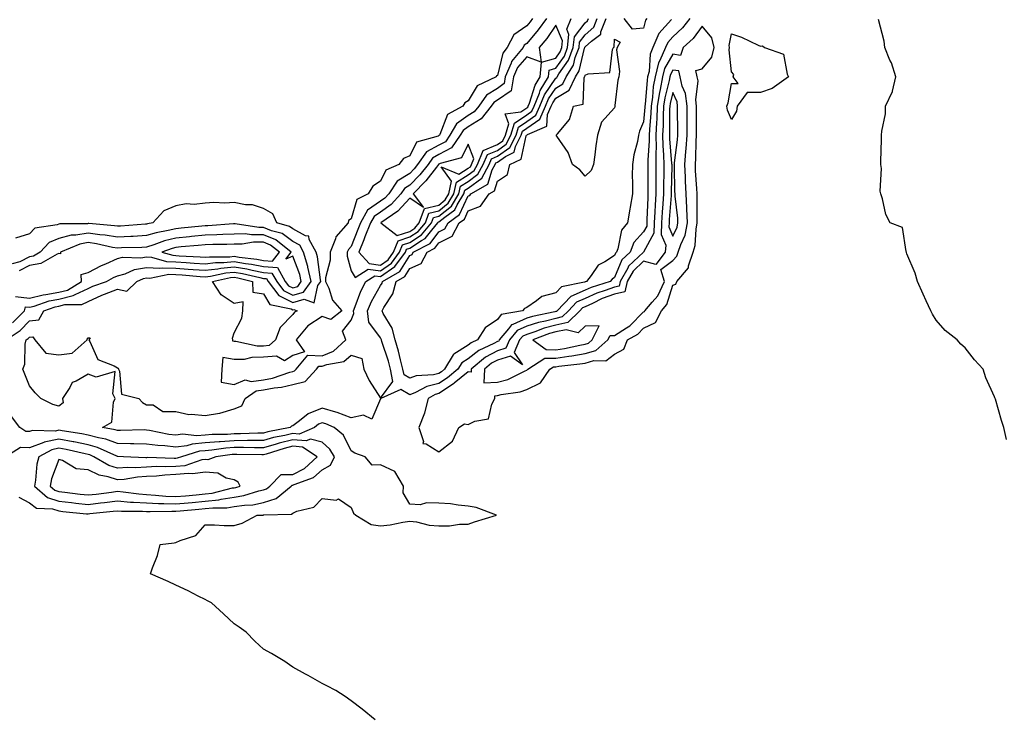
# Model space of a CAD drawing. Units: inches. Extents: x 899843 to 902483, y 7271498 to 7274138.
# Drawn here: x 900905 to 901241, y 7273583 to 7273821 of the extents above; entities that cross this region are included whole.
import ezdxf

# ---------------------------------------------------------------- set-up
doc = ezdxf.new("R2010")
doc.units = ezdxf.units.IN
doc.header["$MEASUREMENT"] = 0
doc.layers.add('Contour_89987271', color=7, linetype='Continuous', true_color=0x3183d5)

msp = doc.modelspace()

# ---------------------------------------------------------------- linework, layer by layer
at = {"layer": 'Contour_89987271'}
for points in [[(901133.83, 7273821.92, 3317), (901131.33, 7273818.64, 3317), (901128.05, 7273815.62, 3317), (901126.29, 7273813.69, 3317), (901125.55, 7273811.92, 3317), (901123.59, 7273807.47, 3317), (901123.19, 7273806.77, 3317), (901121.95, 7273801.92, 3317), (901121.36, 7273798.62, 3317), (901121.06, 7273794.94, 3317), (901120.61, 7273791.92, 3317), (901120.51, 7273789.47, 3317), (901120.04, 7273783.91, 3317), (901119.95, 7273781.92, 3317), (901119.97, 7273780, 3317), (901119.49, 7273773.36, 3317), (901119.5, 7273771.92, 3317), (901119.5, 7273770.47, 3317), (901119.54, 7273763.4, 3317), (901119.53, 7273761.92, 3317), (901119.45, 7273760.52, 3317), (901119.2, 7273753.06, 3317), (901119.13, 7273751.92, 3317), (901119.09, 7273750.88, 3317), (901118.05, 7273748.94, 3317), (901114.73, 7273745.24, 3317), (901113.39, 7273741.92, 3317), (901110.63, 7273739.34, 3317), (901108.05, 7273733.26, 3317), (901107.24, 7273732.73, 3317), (901106.6, 7273731.92, 3317), (901100.12, 7273729.85, 3317), (901098.05, 7273728.93, 3317), (901093.18, 7273726.79, 3317), (901088.53, 7273721.92, 3317), (901088.29, 7273721.69, 3317), (901088.05, 7273721.63, 3317), (901087.65, 7273721.52, 3317), (901080.02, 7273719.96, 3317), (901078.05, 7273719.33, 3317), (901073.33, 7273717.2, 3317), (901072.85, 7273717.13, 3317), (901071.82, 7273715.69, 3317), (901068.66, 7273711.92, 3317), (901068.47, 7273711.5, 3317), (901068.05, 7273711.36, 3317), (901066.84, 7273710.71, 3317), (901061.64, 7273708.34, 3317), (901058.05, 7273705.48, 3317), (901055.87, 7273704.1, 3317), (901054.55, 7273701.92, 3317), (901050.97, 7273698.99, 3317), (901048.05, 7273697, 3317), (901043.95, 7273696.01, 3317), (901040.04, 7273693.91, 3317), (901038.05, 7273693.13, 3317), (901034.99, 7273694.99, 3317), (901028.15, 7273691.92, 3317), (901028.09, 7273691.88, 3317), (901028.05, 7273691.76, 3317), (901025.12, 7273684.85, 3317), (901022.29, 7273686.16, 3317), (901018.05, 7273685.29, 3317), (901013.2, 7273687.08, 3317), (901012.8, 7273687.16, 3317), (901008.05, 7273688.6, 3317), (901003.35, 7273686.62, 3317), (901000.34, 7273684.21, 3317), (900998.05, 7273682.54, 3317), (900997.57, 7273682.41, 3317), (900997.2, 7273681.92, 3317), (900989.53, 7273680.44, 3317), (900988.05, 7273680.03, 3317), (900986.14, 7273680.01, 3317), (900980.2, 7273679.77, 3317), (900978.05, 7273679.75, 3317), (900975.71, 7273679.59, 3317), (900970.45, 7273679.52, 3317), (900968.05, 7273679.32, 3317), (900965.21, 7273679.08, 3317), (900960.35, 7273679.62, 3317), (900958.05, 7273679.31, 3317), (900955.71, 7273679.59, 3317), (900949.01, 7273680.95, 3317), (900948.05, 7273681.09, 3317), (900947.23, 7273681.1, 3317), (900939.09, 7273680.88, 3317), (900938.05, 7273680.89, 3317), (900937.3, 7273681.17, 3317), (900932.99, 7273681.92, 3317), (900936.2, 7273683.77, 3317), (900936.78, 7273690.65, 3317), (900937.33, 7273691.92, 3317), (900936.47, 7273693.49, 3317), (900937.27, 7273701.14, 3317), (900930.82, 7273699.15, 3317), (900928.05, 7273700.17, 3317), (900923.97, 7273697.85, 3317), (900922.57, 7273697.4, 3317), (900921.81, 7273695.68, 3317), (900919.32, 7273691.92, 3317), (900919.52, 7273690.45, 3317), (900918.05, 7273689.28, 3317), (900915.93, 7273689.8, 3317), (900911.92, 7273691.92, 3317), (900909.9, 7273693.77, 3317), (900908.05, 7273696.24, 3317), (900906.37, 7273700.24, 3317), (900905.77, 7273701.92, 3317), (900906.35, 7273703.62, 3317), (900906.54, 7273710.41, 3317), (900906.85, 7273711.92, 3317), (900907.57, 7273712.4, 3317), (900908.05, 7273712.9, 3317), (900909.11, 7273712.98, 3317), (900909.83, 7273711.92, 3317), (900913.54, 7273707.41, 3317), (900918.05, 7273706.81, 3317), (900922.56, 7273707.41, 3317), (900927.77, 7273711.92, 3317), (900927.74, 7273712.23, 3317), (900928.05, 7273712.64, 3317), (900928.76, 7273712.63, 3317), (900928.24, 7273711.92, 3317), (900928.59, 7273711.38, 3317), (900931.32, 7273705.18, 3317), (900936.96, 7273703.01, 3317), (900938.05, 7273702.35, 3317), (900938.38, 7273702.25, 3317), (900938.41, 7273701.92, 3317), (900938.76, 7273701.21, 3317), (900939.51, 7273693.38, 3317), (900945.42, 7273691.92, 3317), (900946.64, 7273690.51, 3317), (900948.05, 7273689.74, 3317), (900950.3, 7273689.67, 3317), (900953.55, 7273687.43, 3317), (900958.05, 7273687.4, 3317), (900962.49, 7273686.36, 3317), (900963.43, 7273686.55, 3317), (900968.05, 7273686.02, 3317), (900973.03, 7273686.89, 3317), (900973.08, 7273686.89, 3317), (900978.05, 7273688.34, 3317), (900980.58, 7273689.39, 3317), (900981.82, 7273691.92, 3317), (900985.48, 7273694.49, 3317), (900988.05, 7273694.86, 3317), (900991.68, 7273695.54, 3317), (900994.21, 7273695.76, 3317), (900998.05, 7273696.71, 3317), (901002.29, 7273697.68, 3317), (901006.16, 7273701.92, 3317), (901007.01, 7273702.96, 3317), (901008.05, 7273702.91, 3317), (901009.67, 7273703.54, 3317), (901015.49, 7273704.48, 3317), (901018.05, 7273706.68, 3317), (901021.64, 7273705.51, 3317), (901022.33, 7273701.92, 3317), (901024.13, 7273698, 3317), (901028.05, 7273691.95, 3317), (901032.32, 7273697.64, 3317), (901031.44, 7273701.92, 3317), (901030.74, 7273704.61, 3317), (901028.54, 7273711.43, 3317), (901028.4, 7273711.92, 3317), (901028.33, 7273712.2, 3317), (901028.05, 7273712.65, 3317), (901024.07, 7273717.94, 3317), (901023.6, 7273721.92, 3317), (901024.92, 7273725.05, 3317), (901028.05, 7273730.58, 3317), (901028.58, 7273731.39, 3317), (901028.73, 7273731.92, 3317), (901034.62, 7273735.35, 3317), (901038.05, 7273740.78, 3317), (901038.85, 7273741.12, 3317), (901039.28, 7273741.92, 3317), (901045.01, 7273744.96, 3317), (901048.05, 7273748.85, 3317), (901050.1, 7273749.87, 3317), (901051.16, 7273751.92, 3317), (901055.13, 7273754.84, 3317), (901058.05, 7273761.16, 3317), (901058.6, 7273761.36, 3317), (901058.98, 7273761.92, 3317), (901064.71, 7273765.26, 3317), (901066.24, 7273770.11, 3317), (901067.23, 7273771.92, 3317), (901067.47, 7273772.5, 3317), (901068.05, 7273772.74, 3317), (901070.81, 7273774.68, 3317), (901073.82, 7273776.15, 3317), (901074.25, 7273778.12, 3317), (901076.2, 7273781.92, 3317), (901076.61, 7273783.36, 3317), (901078.05, 7273784.32, 3317), (901082.52, 7273787.45, 3317), (901084.51, 7273791.92, 3317), (901085.55, 7273794.41, 3317), (901088.05, 7273798.07, 3317), (901090.46, 7273799.52, 3317), (901091.59, 7273801.92, 3317), (901094.05, 7273805.92, 3317), (901094.67, 7273808.54, 3317), (901095.96, 7273811.92, 3317), (901096.16, 7273813.8, 3317), (901098.05, 7273816.31, 3317), (901101.03, 7273818.93, 3317), (901102.18, 7273821.92, 3317)], [(901080.06, 7273821.92, 3318), (901079.22, 7273820.75, 3318), (901078.05, 7273819.36, 3318), (901073.62, 7273816.34, 3318), (901071.42, 7273811.92, 3318), (901069.9, 7273810.07, 3318), (901068.05, 7273802.39, 3318), (901067.76, 7273802.21, 3318), (901067.67, 7273801.92, 3318), (901061.13, 7273798.84, 3318), (901058.05, 7273793.71, 3318), (901056.9, 7273793.07, 3318), (901056.19, 7273791.92, 3318), (901050.93, 7273789.04, 3318), (901048.36, 7273782.23, 3318), (901048.18, 7273781.92, 3318), (901048.13, 7273781.84, 3318), (901048.05, 7273781.8, 3318), (901047.8, 7273781.67, 3318), (901040.35, 7273779.62, 3318), (901038.05, 7273774.93, 3318), (901035.97, 7273774, 3318), (901034.38, 7273771.92, 3318), (901029.92, 7273770.05, 3318), (901028.05, 7273766.22, 3318), (901025.42, 7273764.55, 3318), (901023.89, 7273761.92, 3318), (901019.96, 7273760.01, 3318), (901018.05, 7273753.32, 3318), (901017.16, 7273752.81, 3318), (901017.04, 7273751.92, 3318), (901012.73, 7273747.24, 3318), (901012.62, 7273746.48, 3318), (901010.81, 7273741.92, 3318), (901010.83, 7273739.15, 3318), (901009.28, 7273733.15, 3318), (901009.29, 7273731.92, 3318), (901010.41, 7273729.57, 3318), (901011.67, 7273725.53, 3318), (901014.87, 7273721.92, 3318), (901011.06, 7273718.91, 3318), (901008.05, 7273719.97, 3318), (901003.2, 7273716.77, 3318), (900999.21, 7273711.92, 3318), (901002.09, 7273707.89, 3318), (900998.05, 7273706.55, 3318), (900995.24, 7273704.73, 3318), (900992.5, 7273706.37, 3318), (900988.05, 7273705.97, 3318), (900984.05, 7273705.92, 3318), (900981.38, 7273705.25, 3318), (900978.05, 7273705.18, 3318), (900974.1, 7273705.88, 3318), (900973.78, 7273701.92, 3318), (900973.58, 7273697.45, 3318), (900978.05, 7273696.69, 3318), (900981.74, 7273698.23, 3318), (900983.8, 7273697.67, 3318), (900988.05, 7273698.28, 3318), (900991.11, 7273698.86, 3318), (900997.05, 7273700.92, 3318), (900998.05, 7273701.17, 3318), (900998.66, 7273701.3, 3318), (900999.22, 7273701.92, 3318), (901003.23, 7273706.74, 3318), (901008.05, 7273706.53, 3318), (901011.93, 7273708.04, 3318), (901016.17, 7273711.92, 3318), (901015.09, 7273714.88, 3318), (901018.05, 7273718.64, 3318), (901018.95, 7273721.01, 3318), (901018.85, 7273721.92, 3318), (901019.43, 7273723.3, 3318), (901021.37, 7273728.61, 3318), (901023.08, 7273731.92, 3318), (901026.13, 7273733.84, 3318), (901028.05, 7273733.6, 3318), (901032.95, 7273737.02, 3318), (901036.56, 7273741.92, 3318), (901036.99, 7273742.98, 3318), (901038.05, 7273743.33, 3318), (901042.04, 7273745.9, 3318), (901043.36, 7273746.61, 3318), (901045.57, 7273749.44, 3318), (901047.65, 7273751.92, 3318), (901047.76, 7273752.21, 3318), (901048.05, 7273752.28, 3318), (901050, 7273753.86, 3318), (901053.52, 7273756.45, 3318), (901054.32, 7273758.19, 3318), (901056.59, 7273761.92, 3318), (901056.85, 7273763.12, 3318), (901058.05, 7273763.84, 3318), (901062.68, 7273767.29, 3318), (901065.23, 7273771.92, 3318), (901066.06, 7273773.91, 3318), (901068.05, 7273774.75, 3318), (901072.25, 7273777.71, 3318), (901074.41, 7273781.92, 3318), (901075.23, 7273784.74, 3318), (901078.05, 7273786.64, 3318), (901081.16, 7273788.81, 3318), (901082.54, 7273791.92, 3318), (901084.17, 7273795.8, 3318), (901088.05, 7273801.49, 3318), (901088.32, 7273801.65, 3318), (901088.45, 7273801.92, 3318), (901089.08, 7273802.96, 3318), (901092.36, 7273807.61, 3318), (901094, 7273811.92, 3318), (901094.39, 7273815.58, 3318), (901098.05, 7273820.44, 3318), (901098.84, 7273821.13, 3318), (901099.14, 7273821.92, 3318)], [(901084.79, 7273821.92, 3319), (901081.99, 7273817.98, 3319), (901078.05, 7273813.32, 3319), (901077.21, 7273812.75, 3319), (901076.8, 7273811.92, 3319), (901072.85, 7273807.13, 3319), (901072.72, 7273806.6, 3319), (901070.74, 7273801.92, 3319), (901070.38, 7273799.59, 3319), (901068.05, 7273797.97, 3319), (901064.34, 7273795.62, 3319), (901061.64, 7273791.92, 3319), (901060.06, 7273789.91, 3319), (901058.05, 7273788.7, 3319), (901054.09, 7273785.88, 3319), (901051.76, 7273781.92, 3319), (901050.23, 7273779.73, 3319), (901048.05, 7273778.56, 3319), (901043.74, 7273776.24, 3319), (901040.73, 7273771.92, 3319), (901039.55, 7273770.43, 3319), (901038.05, 7273768.89, 3319), (901033.75, 7273766.22, 3319), (901030.86, 7273761.92, 3319), (901029.51, 7273760.46, 3319), (901028.05, 7273759.37, 3319), (901023.65, 7273756.32, 3319), (901021.24, 7273751.92, 3319), (901020.3, 7273749.66, 3319), (901018.05, 7273743.93, 3319), (901017.07, 7273742.9, 3319), (901016.68, 7273741.92, 3319), (901016.69, 7273740.56, 3319), (901018.05, 7273735.57, 3319), (901019.38, 7273733.25, 3319), (901023.88, 7273736.09, 3319), (901028.05, 7273735.56, 3319), (901031.8, 7273738.18, 3319), (901034.55, 7273741.92, 3319), (901035.55, 7273744.41, 3319), (901038.05, 7273745.23, 3319), (901042.11, 7273747.86, 3319), (901045.54, 7273751.92, 3319), (901046.2, 7273753.77, 3319), (901048.05, 7273754.21, 3319), (901052.3, 7273757.67, 3319), (901054.89, 7273761.92, 3319), (901055.44, 7273764.53, 3319), (901058.05, 7273766.11, 3319), (901061.38, 7273768.58, 3319), (901063.22, 7273771.92, 3319), (901064.64, 7273775.33, 3319), (901068.05, 7273776.77, 3319), (901071.07, 7273778.9, 3319), (901072.62, 7273781.92, 3319), (901073.84, 7273786.13, 3319), (901078.05, 7273788.95, 3319), (901079.79, 7273790.17, 3319), (901080.57, 7273791.92, 3319), (901082.41, 7273796.28, 3319), (901082.71, 7273797.25, 3319), (901085.56, 7273801.92, 3319), (901085.73, 7273804.24, 3319), (901088.05, 7273804.92, 3319), (901090.94, 7273809.03, 3319), (901092.04, 7273811.92, 3319), (901092.51, 7273816.38, 3319), (901091.74, 7273818.24, 3319), (901093.23, 7273821.92, 3319)], [(901127.63, 7273821.5, 3316), (901123.26, 7273816.71, 3316), (901121.25, 7273811.92, 3316), (901120.28, 7273809.69, 3316), (901119.91, 7273803.78, 3316), (901119.43, 7273801.92, 3316), (901119.22, 7273800.75, 3316), (901118.56, 7273792.43, 3316), (901118.48, 7273791.92, 3316), (901118.46, 7273791.5, 3316), (901118.05, 7273786.5, 3316), (901116.69, 7273783.28, 3316), (901116.29, 7273781.92, 3316), (901115.9, 7273779.77, 3316), (901114.7, 7273775.27, 3316), (901114.2, 7273771.92, 3316), (901114.18, 7273768.04, 3316), (901114.22, 7273765.75, 3316), (901114.2, 7273761.92, 3316), (901113.44, 7273757.31, 3316), (901113.36, 7273756.62, 3316), (901112.49, 7273751.92, 3316), (901110.46, 7273749.51, 3316), (901109.24, 7273743.11, 3316), (901108.76, 7273741.92, 3316), (901108.4, 7273741.58, 3316), (901108.05, 7273740.77, 3316), (901104.77, 7273738.64, 3316), (901102.49, 7273737.48, 3316), (901100.1, 7273733.97, 3316), (901098.5, 7273731.92, 3316), (901098.16, 7273731.81, 3316), (901098.05, 7273731.76, 3316), (901097.77, 7273731.64, 3316), (901089.93, 7273730.05, 3316), (901088.05, 7273728, 3316), (901083.21, 7273726.76, 3316), (901081.46, 7273725.34, 3316), (901078.05, 7273723.04, 3316), (901077.29, 7273722.67, 3316), (901076.57, 7273721.92, 3316), (901069.3, 7273720.67, 3316), (901068.05, 7273718.93, 3316), (901063.87, 7273716.1, 3316), (901061.21, 7273711.92, 3316), (901059.04, 7273710.93, 3316), (901058.05, 7273710.14, 3316), (901053.18, 7273707.05, 3316), (901053, 7273706.98, 3316), (901052.93, 7273706.8, 3316), (901049.98, 7273701.92, 3316), (901048.92, 7273701.05, 3316), (901048.05, 7273700.46, 3316), (901046.13, 7273700, 3316), (901040.29, 7273699.67, 3316), (901038.05, 7273698.8, 3316), (901036.11, 7273699.98, 3316), (901035.71, 7273701.92, 3316), (901034.87, 7273705.1, 3316), (901034.19, 7273708.06, 3316), (901033.08, 7273711.92, 3316), (901032.08, 7273715.95, 3316), (901029.02, 7273720.95, 3316), (901028.58, 7273721.92, 3316), (901029.14, 7273723.01, 3316), (901032.24, 7273727.73, 3316), (901033.42, 7273731.92, 3316), (901036.35, 7273733.62, 3316), (901038.05, 7273736.32, 3316), (901041.95, 7273738.02, 3316), (901044.03, 7273741.92, 3316), (901046.66, 7273743.32, 3316), (901048.05, 7273745.09, 3316), (901052.61, 7273747.36, 3316), (901054.97, 7273751.92, 3316), (901056.75, 7273753.22, 3316), (901058.05, 7273756.04, 3316), (901062.31, 7273757.66, 3316), (901065.25, 7273761.92, 3316), (901067.01, 7273762.96, 3316), (901068.05, 7273766.22, 3316), (901071.47, 7273768.49, 3316), (901072.3, 7273771.92, 3316), (901076.17, 7273773.8, 3316), (901077.92, 7273781.79, 3316), (901077.99, 7273781.92, 3316), (901078, 7273781.97, 3316), (901078.05, 7273782, 3316), (901078.31, 7273782.18, 3316), (901084.95, 7273785.02, 3316), (901085.22, 7273789.09, 3316), (901086.47, 7273791.92, 3316), (901086.94, 7273793.02, 3316), (901088.05, 7273794.65, 3316), (901092.59, 7273797.38, 3316), (901094.74, 7273801.92, 3316), (901096, 7273803.97, 3316), (901097.84, 7273811.71, 3316), (901097.92, 7273811.92, 3316), (901097.93, 7273812.04, 3316), (901098.05, 7273812.19, 3316), (901100.26, 7273814.13, 3316), (901103.42, 7273816.55, 3316), (901103.46, 7273817.33, 3316), (901105.21, 7273821.92, 3316)], [(901119.16, 7273821.92, 3315), (901118.65, 7273821.32, 3315), (901118.05, 7273818.63, 3315), (901114.3, 7273818.18, 3315), (901111.4, 7273821.92, 3315)], [(901242.17, 7273677.8, 3317), (901241.26, 7273681.92, 3317), (901240.46, 7273684.33, 3317), (901238.36, 7273691.61, 3317), (901238.26, 7273691.92, 3317), (901238.19, 7273692.07, 3317), (901238.05, 7273692.44, 3317), (901235.08, 7273698.94, 3317), (901234.21, 7273701.92, 3317), (901231.24, 7273705.1, 3317), (901228.05, 7273709.19, 3317), (901226.55, 7273710.42, 3317), (901225.24, 7273711.92, 3317), (901221.22, 7273715.09, 3317), (901218.05, 7273718.7, 3317), (901216.86, 7273720.73, 3317), (901216.23, 7273721.92, 3317), (901214.73, 7273725.24, 3317), (901213.7, 7273727.56, 3317), (901211.68, 7273731.92, 3317), (901210.93, 7273734.8, 3317), (901208.05, 7273741.41, 3317), (901207.92, 7273741.79, 3317), (901207.93, 7273741.92, 3317), (901207.81, 7273742.16, 3317), (901206.56, 7273750.43, 3317), (901202.42, 7273751.92, 3317), (901200.9, 7273754.77, 3317), (901199.78, 7273760.19, 3317), (901199.2, 7273761.92, 3317), (901198.95, 7273762.82, 3317), (901199.36, 7273770.61, 3317), (901199.13, 7273771.92, 3317), (901199.14, 7273773.01, 3317), (901199.44, 7273780.53, 3317), (901199.46, 7273781.92, 3317), (901199.51, 7273783.38, 3317), (901200.75, 7273789.21, 3317), (901200.82, 7273791.92, 3317), (901203.12, 7273796.85, 3317), (901203.12, 7273796.99, 3317), (901204.31, 7273801.92, 3317), (901202.78, 7273806.66, 3317), (901202.3, 7273807.66, 3317), (901200.58, 7273811.92, 3317), (901200.3, 7273814.17, 3317), (901198.43, 7273821.54, 3317)], [(900900.01, 7273711.92, 3318), (900904.81, 7273715.16, 3318), (900908.05, 7273718.5, 3318), (900911.21, 7273718.76, 3318), (900912.86, 7273721.92, 3318), (900916.73, 7273723.24, 3318), (900918.05, 7273723.49, 3318), (900920.13, 7273723.99, 3318), (900925.9, 7273724.07, 3318), (900928.05, 7273725.04, 3318), (900932.74, 7273727.23, 3318), (900933.7, 7273727.57, 3318), (900938.05, 7273729.32, 3318), (900941.34, 7273728.63, 3318), (900944.76, 7273731.92, 3318), (900947.03, 7273732.95, 3318), (900948.05, 7273733.11, 3318), (900949.18, 7273733.05, 3318), (900955.61, 7273734.36, 3318), (900958.05, 7273734.27, 3318), (900960.25, 7273734.13, 3318), (900966.33, 7273733.65, 3318), (900968.05, 7273733.52, 3318), (900969.87, 7273733.75, 3318), (900975.11, 7273734.86, 3318), (900978.05, 7273735.14, 3318), (900980.81, 7273734.68, 3318), (900986.74, 7273733.23, 3318), (900988.05, 7273732.98, 3318), (900989.02, 7273732.9, 3318), (900989.58, 7273731.92, 3318), (900993.23, 7273727.1, 3318), (900998.05, 7273724.72, 3318), (901001.95, 7273725.82, 3318), (901005.38, 7273724.59, 3318), (901006.65, 7273730.52, 3318), (901007.64, 7273731.92, 3318), (901007.52, 7273732.45, 3318), (901006.49, 7273740.36, 3318), (901006.04, 7273741.92, 3318), (901003.69, 7273746.28, 3318), (901003.53, 7273747.4, 3318), (901002.39, 7273747.58, 3318), (900998.05, 7273749.95, 3318), (900996.9, 7273750.77, 3318), (900992.59, 7273751.92, 3318), (900991.18, 7273755.05, 3318), (900988.05, 7273756.84, 3318), (900984.26, 7273758.13, 3318), (900981.84, 7273758.12, 3318), (900978.05, 7273758.89, 3318), (900974.85, 7273758.72, 3318), (900971.06, 7273758.91, 3318), (900968.05, 7273758.71, 3318), (900964.37, 7273758.24, 3318), (900961.53, 7273758.44, 3318), (900958.05, 7273757.74, 3318), (900953.91, 7273756.06, 3318), (900950.15, 7273751.92, 3318), (900948.36, 7273751.61, 3318), (900948.05, 7273751.52, 3318), (900947.63, 7273751.5, 3318), (900939.13, 7273750.84, 3318), (900938.05, 7273750.78, 3318), (900937.07, 7273750.94, 3318), (900928.27, 7273751.7, 3318), (900928.05, 7273751.72, 3318), (900927.82, 7273751.69, 3318), (900918.33, 7273751.65, 3318), (900918.05, 7273751.57, 3318), (900917.44, 7273751.31, 3318), (900909.81, 7273750.15, 3318), (900908.05, 7273748.17, 3318), (900903.26, 7273746.71, 3318)], [(900902.22, 7273717.75, 3319), (900906.29, 7273721.92, 3319), (900906.68, 7273723.29, 3319), (900908.05, 7273723.12, 3319), (900909.65, 7273723.51, 3319), (900914.72, 7273725.25, 3319), (900918.05, 7273725.88, 3319), (900922.91, 7273727.06, 3319), (900923.63, 7273727.51, 3319), (900928.05, 7273729.49, 3319), (900929.71, 7273730.26, 3319), (900934.33, 7273731.92, 3319), (900936.73, 7273733.24, 3319), (900938.05, 7273733.83, 3319), (900940.68, 7273734.56, 3319), (900943.95, 7273736.02, 3319), (900948.05, 7273736.71, 3319), (900952.59, 7273736.46, 3319), (900953.36, 7273736.62, 3319), (900958.05, 7273736.46, 3319), (900962.29, 7273736.17, 3319), (900963.93, 7273736.03, 3319), (900968.05, 7273735.75, 3319), (900972.4, 7273736.27, 3319), (900973.47, 7273736.5, 3319), (900978.05, 7273736.94, 3319), (900982.35, 7273736.22, 3319), (900984.21, 7273735.77, 3319), (900988.05, 7273735.03, 3319), (900990.9, 7273734.77, 3319), (900992.54, 7273731.92, 3319), (900994.92, 7273728.79, 3319), (900998.05, 7273727.24, 3319), (901001.71, 7273728.27, 3319), (901004.29, 7273731.92, 3319), (901003.19, 7273736.77, 3319), (901003.16, 7273737.03, 3319), (901001.75, 7273741.92, 3319), (901000.46, 7273744.33, 3319), (900998.05, 7273745.64, 3319), (900994.4, 7273748.27, 3319), (900990.72, 7273749.25, 3319), (900988.05, 7273750.37, 3319), (900986.49, 7273750.36, 3319), (900978.36, 7273751.61, 3319), (900978.05, 7273751.6, 3319), (900977.72, 7273751.59, 3319), (900968.97, 7273751, 3319), (900968.05, 7273750.97, 3319), (900967, 7273750.87, 3319), (900959.85, 7273750.12, 3319), (900958.05, 7273749.95, 3319), (900955.43, 7273749.3, 3319), (900951.37, 7273748.6, 3319), (900948.05, 7273747.6, 3319), (900943.48, 7273747.35, 3319), (900942.68, 7273747.28, 3319), (900938.05, 7273747.05, 3319), (900933.87, 7273747.74, 3319), (900932.08, 7273747.89, 3319), (900928.05, 7273748.47, 3319), (900923.86, 7273747.73, 3319), (900922.25, 7273747.72, 3319), (900918.05, 7273746.58, 3319), (900914.76, 7273745.21, 3319), (900911.69, 7273741.92, 3319), (900909.4, 7273740.57, 3319), (900908.05, 7273740.35, 3319), (900904.75, 7273738.62, 3319), (900902.03, 7273737.94, 3319)], [(900903.17, 7273726.79, 3320), (900908.05, 7273726.21, 3320), (900912.63, 7273727.33, 3320), (900913.54, 7273727.42, 3320), (900918.05, 7273728.28, 3320), (900920.98, 7273728.98, 3320), (900925.76, 7273731.92, 3320), (900925.69, 7273734.28, 3320), (900928.05, 7273735.01, 3320), (900932.61, 7273737.36, 3320), (900934.09, 7273737.96, 3320), (900938.05, 7273739.73, 3320), (900939.77, 7273740.2, 3320), (900946.11, 7273739.98, 3320), (900948.05, 7273740.31, 3320), (900949.76, 7273740.21, 3320), (900954.88, 7273738.75, 3320), (900958.05, 7273738.64, 3320), (900961.58, 7273738.39, 3320), (900964.35, 7273738.23, 3320), (900968.05, 7273737.96, 3320), (900971.58, 7273738.38, 3320), (900974.52, 7273738.39, 3320), (900978.05, 7273738.74, 3320), (900981.88, 7273738.09, 3320), (900983.98, 7273737.85, 3320), (900988.05, 7273737.08, 3320), (900992.78, 7273736.65, 3320), (900995.5, 7273731.92, 3320), (900996.6, 7273730.46, 3320), (900998.05, 7273729.75, 3320), (900999.74, 7273730.23, 3320), (901000.94, 7273731.92, 3320), (901000.41, 7273734.27, 3320), (900998.05, 7273740.56, 3320), (900995.63, 7273739.5, 3320), (900997.51, 7273741.92, 3320), (900992.23, 7273746.11, 3320), (900988.05, 7273747.87, 3320), (900983.96, 7273747.83, 3320), (900981.81, 7273748.16, 3320), (900978.05, 7273748.11, 3320), (900974.11, 7273747.97, 3320), (900972.12, 7273747.85, 3320), (900968.05, 7273747.72, 3320), (900963.39, 7273747.26, 3320), (900962.77, 7273747.19, 3320), (900958.05, 7273746.74, 3320), (900954.18, 7273745.79, 3320), (900950.57, 7273744.44, 3320), (900948.05, 7273743.68, 3320), (900946.38, 7273743.59, 3320), (900939.51, 7273743.38, 3320), (900938.05, 7273743.31, 3320), (900936.38, 7273743.58, 3320), (900930.93, 7273744.8, 3320), (900928.05, 7273745.22, 3320), (900925.25, 7273744.72, 3320), (900918.65, 7273741.92, 3320), (900918.62, 7273741.35, 3320), (900918.05, 7273741.51, 3320), (900917.42, 7273741.29, 3320), (900911.93, 7273738.04, 3320), (900908.05, 7273737.4, 3320), (900904.46, 7273735.51, 3320)], [(901026.23, 7273581.92, 3318), (901021.76, 7273585.62, 3318), (901018.05, 7273588.41, 3318), (901016, 7273589.87, 3318), (901012.74, 7273591.92, 3318), (901009.71, 7273593.59, 3318), (901008.05, 7273594.42, 3318), (901003.26, 7273597.13, 3318), (901002.36, 7273597.61, 3318), (900998.05, 7273599.94, 3318), (900996.91, 7273600.79, 3318), (900995.36, 7273601.92, 3318), (900990.73, 7273604.6, 3318), (900988.05, 7273606.17, 3318), (900985.04, 7273608.91, 3318), (900982.08, 7273611.92, 3318), (900979.72, 7273613.6, 3318), (900978.05, 7273614.75, 3318), (900974.36, 7273618.24, 3318), (900970.28, 7273621.92, 3318), (900968.84, 7273622.7, 3318), (900968.05, 7273623.07, 3318), (900965.73, 7273624.24, 3318), (900962.22, 7273626.09, 3318), (900958.05, 7273628, 3318), (900955.41, 7273629.28, 3318), (900949.39, 7273631.92, 3318), (900950.02, 7273633.89, 3318), (900951.82, 7273638.15, 3318), (900952.65, 7273641.92, 3318), (900957.43, 7273642.54, 3318), (900958.05, 7273642.62, 3318), (900959.48, 7273643.35, 3318), (900964.93, 7273645.04, 3318), (900968.05, 7273648.68, 3318), (900971.29, 7273648.68, 3318), (900974.55, 7273648.42, 3318), (900978.05, 7273648.41, 3318), (900980.79, 7273649.18, 3318), (900985.86, 7273651.92, 3318), (900987.96, 7273652.01, 3318), (900988.05, 7273652.03, 3318), (900988.2, 7273652.08, 3318), (900997.62, 7273652.36, 3318), (900998.05, 7273652.66, 3318), (900999.43, 7273653.3, 3318), (901005.27, 7273654.7, 3318), (901008.05, 7273657.71, 3318), (901012.84, 7273657.13, 3318), (901013.65, 7273657.53, 3318), (901018.05, 7273654.61, 3318), (901018.8, 7273652.67, 3318), (901019.6, 7273651.92, 3318), (901024.89, 7273648.76, 3318), (901028.05, 7273648.26, 3318), (901031.37, 7273648.6, 3318), (901035.7, 7273649.57, 3318), (901038.05, 7273649.87, 3318), (901040.34, 7273649.63, 3318), (901044.71, 7273648.58, 3318), (901048.05, 7273648.33, 3318), (901051.65, 7273648.32, 3318), (901055.06, 7273648.93, 3318), (901058.05, 7273648.91, 3318), (901060.26, 7273649.71, 3318), (901067.68, 7273651.92, 3318), (901060.74, 7273654.62, 3318), (901058.05, 7273655.07, 3318), (901054.64, 7273655.33, 3318), (901052, 7273655.87, 3318), (901048.05, 7273656.1, 3318), (901043.77, 7273656.2, 3318), (901041.62, 7273655.49, 3318), (901038.05, 7273655.69, 3318), (901035.77, 7273659.63, 3318), (901035.97, 7273661.92, 3318), (901032.98, 7273666.85, 3318), (901028.05, 7273669.15, 3318), (901025.18, 7273669.06, 3318), (901022.82, 7273671.92, 3318), (901019.33, 7273673.2, 3318), (901018.05, 7273673.92, 3318), (901015.43, 7273679.3, 3318), (901012.23, 7273681.92, 3318), (901009.31, 7273683.18, 3318), (901008.05, 7273683.56, 3318), (901006.89, 7273683.07, 3318), (901005.46, 7273681.92, 3318), (901000.26, 7273679.71, 3318), (900998.05, 7273679.89, 3318), (900995.36, 7273679.23, 3318), (900991.49, 7273678.48, 3318), (900988.05, 7273677.54, 3318), (900983.63, 7273677.5, 3318), (900982.52, 7273677.45, 3318), (900978.05, 7273677.42, 3318), (900973.2, 7273677.07, 3318), (900972.91, 7273677.07, 3318), (900968.05, 7273676.67, 3318), (900963.67, 7273676.3, 3318), (900961.85, 7273675.72, 3318), (900958.05, 7273675.22, 3318), (900954.32, 7273675.65, 3318), (900951.89, 7273675.76, 3318), (900948.05, 7273676.29, 3318), (900943.63, 7273676.34, 3318), (900942.53, 7273676.4, 3318), (900938.05, 7273676.46, 3318), (900934.07, 7273677.94, 3318), (900931.6, 7273678.37, 3318), (900928.05, 7273679.35, 3318), (900925.9, 7273679.77, 3318), (900919.19, 7273680.79, 3318), (900918.05, 7273680.99, 3318), (900916.88, 7273680.75, 3318), (900909.05, 7273680.92, 3318), (900908.05, 7273680.55, 3318), (900906.7, 7273680.57, 3318), (900904.7, 7273681.92, 3318), (900901.86, 7273685.74, 3318)], [(900904.3, 7273658.17, 3319), (900908.05, 7273656.2, 3319), (900910.44, 7273654.31, 3319), (900915.87, 7273654.11, 3319), (900918.05, 7273653.39, 3319), (900919.38, 7273653.25, 3319), (900927.5, 7273652.47, 3319), (900928.05, 7273652.41, 3319), (900928.61, 7273652.48, 3319), (900936.64, 7273653.34, 3319), (900938.05, 7273653.5, 3319), (900939.52, 7273653.38, 3319), (900946.61, 7273653.36, 3319), (900948.05, 7273653.26, 3319), (900949.32, 7273653.2, 3319), (900956.63, 7273653.34, 3319), (900958.05, 7273653.28, 3319), (900959.54, 7273653.41, 3319), (900965.93, 7273654.04, 3319), (900968.05, 7273654.23, 3319), (900970.65, 7273654.52, 3319), (900975.47, 7273654.5, 3319), (900978.05, 7273654.87, 3319), (900981.57, 7273655.44, 3319), (900984.41, 7273655.55, 3319), (900988.05, 7273656.33, 3319), (900992.33, 7273657.64, 3319), (900997.54, 7273661.92, 3319), (900997.79, 7273662.18, 3319), (900998.05, 7273662.17, 3319), (900998.57, 7273662.44, 3319), (901005.17, 7273664.8, 3319), (901008.05, 7273667.44, 3319), (901010.92, 7273669.05, 3319), (901012.35, 7273671.92, 3319), (901010.71, 7273674.59, 3319), (901008.05, 7273676.89, 3319), (901004.09, 7273677.96, 3319), (901002.63, 7273677.34, 3319), (900998.05, 7273677.7, 3319), (900993.4, 7273676.57, 3319), (900992.37, 7273676.24, 3319), (900988.05, 7273675.04, 3319), (900984.95, 7273675.02, 3319), (900981.23, 7273675.1, 3319), (900978.05, 7273675.08, 3319), (900975.1, 7273674.87, 3319), (900970.34, 7273674.21, 3319), (900968.05, 7273674.02, 3319), (900966.12, 7273673.85, 3319), (900960.02, 7273671.92, 3319), (900958.54, 7273671.43, 3319), (900958.05, 7273671.38, 3319), (900957.49, 7273671.36, 3319), (900948.33, 7273671.64, 3319), (900948.05, 7273671.63, 3319), (900947.74, 7273671.61, 3319), (900940.16, 7273671.92, 3319), (900938.16, 7273672.03, 3319), (900938.05, 7273672.03, 3319), (900937.88, 7273672.1, 3319), (900931.27, 7273675.14, 3319), (900928.05, 7273676.03, 3319), (900923.13, 7273677, 3319), (900922.95, 7273677.03, 3319), (900918.05, 7273677.91, 3319), (900913.07, 7273676.89, 3319), (900912.96, 7273676.83, 3319), (900908.05, 7273675.04, 3319), (900904.91, 7273675.06, 3319), (900899.95, 7273671.92, 3319)]]:
    msp.add_polyline3d(points, dxfattribs=at)
for points in [[(901028.05, 7273737.53, 3320), (901030.64, 7273739.33, 3320), (901032.55, 7273741.92, 3320), (901034.12, 7273745.85, 3320), (901038.05, 7273747.13, 3320), (901040.96, 7273749.01, 3320), (901043.41, 7273751.92, 3320), (901044.64, 7273755.33, 3320), (901048.05, 7273756.13, 3320), (901051.24, 7273758.74, 3320), (901053.18, 7273761.92, 3320), (901054.03, 7273765.94, 3320), (901058.05, 7273768.37, 3320), (901060.09, 7273769.88, 3320), (901061.21, 7273771.92, 3320), (901063.22, 7273776.75, 3320), (901068.05, 7273778.79, 3320), (901069.89, 7273780.08, 3320), (901070.83, 7273781.92, 3320), (901071.97, 7273785.84, 3320), (901070.71, 7273789.26, 3320), (901076.08, 7273789.95, 3320), (901078.05, 7273791.28, 3320), (901078.43, 7273791.54, 3320), (901078.6, 7273791.92, 3320), (901079, 7273792.87, 3320), (901080.95, 7273799.02, 3320), (901082.71, 7273801.92, 3320), (901083.07, 7273806.9, 3320), (901088.05, 7273808.36, 3320), (901089.52, 7273810.45, 3320), (901090.08, 7273811.92, 3320), (901090.32, 7273814.2, 3320), (901088.05, 7273819.61, 3320), (901084.92, 7273815.05, 3320), (901082.31, 7273811.92, 3320), (901083, 7273806.97, 3320), (901078.05, 7273808.73, 3320), (901074.87, 7273805.1, 3320), (901073.51, 7273801.92, 3320), (901072.79, 7273797.18, 3320), (901068.05, 7273793.9, 3320), (901066.83, 7273793.13, 3320), (901065.95, 7273791.92, 3320), (901062.47, 7273787.5, 3320), (901058.05, 7273784.84, 3320), (901056.35, 7273783.62, 3320), (901055.34, 7273781.92, 3320), (901052.34, 7273777.63, 3320), (901048.05, 7273775.33, 3320), (901045.84, 7273774.13, 3320), (901044.3, 7273771.92, 3320), (901041.54, 7273768.43, 3320), (901038.05, 7273764.87, 3320), (901036.23, 7273763.74, 3320), (901035.01, 7273761.92, 3320), (901031.67, 7273758.3, 3320), (901028.05, 7273755.6, 3320), (901025.87, 7273754.1, 3320), (901024.68, 7273751.92, 3320), (901022.73, 7273747.24, 3320), (901022.32, 7273746.19, 3320), (901020.6, 7273741.92, 3320), (901024.14, 7273738.01, 3320)], [(901048.05, 7273673.59, 3318), (901052.69, 7273677.28, 3318), (901054.85, 7273681.92, 3318), (901056.76, 7273683.22, 3318), (901058.05, 7273682.97, 3318), (901060.3, 7273684.17, 3318), (901065.04, 7273684.93, 3318), (901066.09, 7273689.97, 3318), (901067.21, 7273691.92, 3318), (901067.15, 7273692.82, 3318), (901068.05, 7273692.87, 3318), (901069.34, 7273693.21, 3318), (901075.87, 7273694.1, 3318), (901078.05, 7273694.95, 3318), (901082.77, 7273697.2, 3318), (901085.94, 7273701.92, 3318), (901087.21, 7273702.75, 3318), (901088.05, 7273702.74, 3318), (901089.02, 7273702.89, 3318), (901096.26, 7273703.72, 3318), (901098.05, 7273704.02, 3318), (901101.03, 7273704.9, 3318), (901105.15, 7273704.81, 3318), (901108.05, 7273707.03, 3318), (901111.26, 7273708.72, 3318), (901112.54, 7273711.92, 3318), (901116.06, 7273713.91, 3318), (901118.05, 7273715.92, 3318), (901122.06, 7273717.92, 3318), (901124.16, 7273721.92, 3318), (901125.96, 7273724.01, 3318), (901128.05, 7273730.61, 3318), (901129.03, 7273730.94, 3318), (901129.43, 7273731.92, 3318), (901133.41, 7273736.57, 3318), (901133.42, 7273737.29, 3318), (901134.94, 7273741.92, 3318), (901135.71, 7273744.26, 3318), (901135.97, 7273749.84, 3318), (901136.41, 7273751.92, 3318), (901136.33, 7273753.64, 3318), (901136.4, 7273760.27, 3318), (901136.31, 7273761.92, 3318), (901136.23, 7273763.74, 3318), (901135.84, 7273769.71, 3318), (901135.75, 7273771.92, 3318), (901135.9, 7273774.07, 3318), (901135.97, 7273779.84, 3318), (901136.1, 7273781.92, 3318), (901136.11, 7273783.86, 3318), (901136.16, 7273790.04, 3318), (901136.17, 7273791.92, 3318), (901135.89, 7273794.08, 3318), (901136.69, 7273800.56, 3318), (901136.38, 7273801.92, 3318), (901135.88, 7273804.09, 3318), (901138.05, 7273804.64, 3318), (901141.33, 7273808.65, 3318), (901142.12, 7273811.92, 3318), (901141.4, 7273815.28, 3318), (901138.05, 7273819.28, 3318), (901134.98, 7273814.99, 3318), (901131.58, 7273811.92, 3318), (901130.69, 7273809.27, 3318), (901128.05, 7273809.65, 3318), (901125.19, 7273804.77, 3318), (901124.47, 7273801.92, 3318), (901123.68, 7273797.55, 3318), (901123.43, 7273796.54, 3318), (901122.73, 7273791.92, 3318), (901122.55, 7273787.43, 3318), (901122.45, 7273786.32, 3318), (901122.25, 7273781.92, 3318), (901122.29, 7273777.67, 3318), (901122.18, 7273776.04, 3318), (901122.21, 7273771.92, 3318), (901122.2, 7273767.77, 3318), (901122.21, 7273766.08, 3318), (901122.19, 7273761.92, 3318), (901121.96, 7273758.01, 3318), (901121.88, 7273755.75, 3318), (901121.66, 7273751.92, 3318), (901121.55, 7273748.42, 3318), (901118.05, 7273741.97, 3318), (901118.03, 7273741.94, 3318), (901118.02, 7273741.92, 3318), (901112.87, 7273737.11, 3318), (901112.6, 7273736.47, 3318), (901110.05, 7273731.92, 3318), (901109.66, 7273730.32, 3318), (901108.05, 7273729.98, 3318), (901104.94, 7273728.81, 3318), (901102.07, 7273727.9, 3318), (901098.05, 7273726.11, 3318), (901095.14, 7273724.83, 3318), (901092.37, 7273721.92, 3318), (901090.2, 7273719.77, 3318), (901088.05, 7273719.29, 3318), (901084.48, 7273718.35, 3318), (901082.11, 7273717.86, 3318), (901078.05, 7273716.58, 3318), (901074.84, 7273715.13, 3318), (901072.15, 7273711.92, 3318), (901070.9, 7273709.07, 3318), (901068.05, 7273708.18, 3318), (901063.99, 7273705.97, 3318), (901059.11, 7273701.92, 3318), (901059.05, 7273700.91, 3318), (901058.05, 7273700.96, 3318), (901053.2, 7273697.07, 3318), (901053.04, 7273696.94, 3318), (901048.05, 7273693.53, 3318), (901046.75, 7273693.22, 3318), (901044.33, 7273691.92, 3318), (901043.1, 7273686.97, 3318), (901043.09, 7273686.88, 3318), (901041.18, 7273681.92, 3318), (901042.79, 7273677.18, 3318), (901042.57, 7273676.44, 3318), (901043.62, 7273676.35, 3318)], [(901148.05, 7273787.35, 3317), (901146.7, 7273790.57, 3317), (901146.52, 7273791.92, 3317), (901146.95, 7273793.01, 3317), (901148.05, 7273799.67, 3317), (901150.37, 7273799.6, 3317), (901148.65, 7273801.92, 3317), (901148.88, 7273802.75, 3317), (901148.05, 7273803.59, 3317), (901147.27, 7273811.14, 3317), (901147.46, 7273811.92, 3317), (901147.3, 7273812.66, 3317), (901148.05, 7273816.61, 3317), (901151.57, 7273815.45, 3317), (901157.25, 7273812.72, 3317), (901158.05, 7273812.39, 3317), (901158.68, 7273812.55, 3317), (901159.44, 7273811.92, 3317), (901165.87, 7273809.73, 3317), (901167.09, 7273802.89, 3317), (901167.59, 7273801.92, 3317), (901162, 7273797.97, 3317), (901158.05, 7273796.55, 3317), (901153.45, 7273796.53, 3317), (901150.09, 7273791.92, 3317), (901149.83, 7273790.14, 3317)], [(901098.05, 7273767.93, 3315), (901096.21, 7273770.08, 3315), (901093.7, 7273771.92, 3315), (901092.21, 7273776.08, 3315), (901088.39, 7273781.58, 3315), (901088.19, 7273781.92, 3315), (901088.56, 7273782.43, 3315), (901092.65, 7273787.32, 3315), (901094.09, 7273791.92, 3315), (901097.34, 7273792.63, 3315), (901097.74, 7273801.61, 3315), (901097.88, 7273801.92, 3315), (901097.95, 7273802.02, 3315), (901098.05, 7273802.45, 3315), (901099.12, 7273802.99, 3315), (901106.53, 7273803.43, 3315), (901107.45, 7273811.32, 3315), (901107.78, 7273811.92, 3315), (901107.93, 7273812.04, 3315), (901108.05, 7273814.84, 3315), (901109.97, 7273813.83, 3315), (901108.98, 7273811.92, 3315), (901108.79, 7273811.18, 3315), (901109.85, 7273803.72, 3315), (901109.62, 7273801.92, 3315), (901109.18, 7273800.79, 3315), (901108.24, 7273792.11, 3315), (901108.19, 7273791.92, 3315), (901108.15, 7273791.82, 3315), (901108.05, 7273791.36, 3315), (901103.59, 7273786.38, 3315), (901102.27, 7273781.92, 3315), (901101.71, 7273778.27, 3315), (901101.38, 7273775.25, 3315), (901100.91, 7273771.92, 3315), (901100.08, 7273769.89, 3315)], [(901078.05, 7273701.6, 3319), (901078.27, 7273701.71, 3319), (901078.42, 7273701.92, 3319), (901084.25, 7273705.72, 3319), (901088.05, 7273705.64, 3319), (901092.46, 7273706.33, 3319), (901093.52, 7273706.45, 3319), (901098.05, 7273707.23, 3319), (901101.67, 7273708.3, 3319), (901105.83, 7273711.92, 3319), (901106.56, 7273713.4, 3319), (901108.05, 7273713.39, 3319), (901112.2, 7273716.07, 3319), (901113.28, 7273716.69, 3319), (901118.05, 7273721.51, 3319), (901118.33, 7273721.65, 3319), (901118.47, 7273721.92, 3319), (901120.98, 7273724.85, 3319), (901122.94, 7273727.03, 3319), (901125.24, 7273731.92, 3319), (901123.92, 7273736.05, 3319), (901128.05, 7273739.1, 3319), (901129.4, 7273740.56, 3319), (901129.85, 7273741.92, 3319), (901130.72, 7273744.6, 3319), (901132.21, 7273747.76, 3319), (901133.1, 7273751.92, 3319), (901132.86, 7273756.73, 3319), (901132.82, 7273757.15, 3319), (901132.56, 7273761.92, 3319), (901132.37, 7273766.24, 3319), (901132.34, 7273767.62, 3319), (901132.16, 7273771.92, 3319), (901132.48, 7273776.35, 3319), (901132.61, 7273777.36, 3319), (901132.9, 7273781.92, 3319), (901132.91, 7273786.78, 3319), (901132.91, 7273787.06, 3319), (901132.93, 7273791.92, 3319), (901132.38, 7273796.25, 3319), (901131.27, 7273798.7, 3319), (901130.54, 7273801.92, 3319), (901130.07, 7273803.93, 3319), (901128.05, 7273804.22, 3319), (901127.2, 7273802.77, 3319), (901126.98, 7273801.92, 3319), (901126.75, 7273800.62, 3319), (901125.28, 7273794.69, 3319), (901124.86, 7273791.92, 3319), (901124.71, 7273788.59, 3319), (901124.71, 7273785.26, 3319), (901124.56, 7273781.92, 3319), (901124.59, 7273778.45, 3319), (901124.9, 7273775.07, 3319), (901124.93, 7273771.92, 3319), (901124.92, 7273768.79, 3319), (901124.87, 7273765.1, 3319), (901124.85, 7273761.92, 3319), (901124.65, 7273758.52, 3319), (901124.4, 7273755.57, 3319), (901124.19, 7273751.92, 3319), (901124.06, 7273747.94, 3319), (901125.66, 7273744.3, 3319), (901125.43, 7273741.92, 3319), (901122.25, 7273737.72, 3319), (901118.05, 7273738.9, 3319), (901114.48, 7273735.49, 3319), (901112.47, 7273731.92, 3319), (901111.61, 7273728.36, 3319), (901108.05, 7273727.6, 3319), (901103.91, 7273726.06, 3319), (901100.51, 7273724.37, 3319), (901098.05, 7273723.28, 3319), (901097.1, 7273722.87, 3319), (901096.2, 7273721.92, 3319), (901092.11, 7273717.87, 3319), (901088.05, 7273716.97, 3319), (901084.07, 7273715.9, 3319), (901080.83, 7273714.7, 3319), (901078.05, 7273713.82, 3319), (901076.74, 7273713.23, 3319), (901075.64, 7273711.92, 3319), (901073.77, 7273707.64, 3319), (901076.59, 7273703.38, 3319), (901072.51, 7273706.38, 3319), (901068.05, 7273705, 3319), (901066.06, 7273703.91, 3319), (901063.67, 7273701.92, 3319), (901063.36, 7273697.22, 3319), (901068.05, 7273697.48, 3319), (901071.56, 7273698.41, 3319), (901077.52, 7273701.39, 3319)], [(901128.05, 7273747.45, 3320), (901129.48, 7273750.49, 3320), (901129.78, 7273751.92, 3320), (901129.71, 7273753.57, 3320), (901128.86, 7273761.12, 3320), (901128.81, 7273761.92, 3320), (901128.78, 7273762.65, 3320), (901128.6, 7273771.37, 3320), (901128.58, 7273771.92, 3320), (901128.62, 7273772.49, 3320), (901129.61, 7273780.37, 3320), (901129.71, 7273781.92, 3320), (901129.71, 7273783.58, 3320), (901129.68, 7273790.29, 3320), (901129.69, 7273791.92, 3320), (901129.5, 7273793.38, 3320), (901128.05, 7273796.59, 3320), (901127.12, 7273792.85, 3320), (901126.98, 7273791.92, 3320), (901126.93, 7273790.81, 3320), (901126.91, 7273783.06, 3320), (901126.86, 7273781.92, 3320), (901126.87, 7273780.74, 3320), (901127.64, 7273772.32, 3320), (901127.65, 7273771.92, 3320), (901127.65, 7273771.52, 3320), (901127.51, 7273762.46, 3320), (901127.51, 7273761.92, 3320), (901127.48, 7273761.34, 3320), (901126.8, 7273753.17, 3320), (901126.73, 7273751.92, 3320), (901126.68, 7273750.55, 3320)], [(901038.05, 7273749.02, 3321), (901039.81, 7273750.16, 3321), (901041.29, 7273751.92, 3321), (901043.08, 7273756.89, 3321), (901048.05, 7273758.05, 3321), (901050.17, 7273759.79, 3321), (901051.47, 7273761.92, 3321), (901052.39, 7273766.26, 3321), (901048.78, 7273771.19, 3321), (901054.79, 7273768.66, 3321), (901058.05, 7273770.63, 3321), (901058.79, 7273771.18, 3321), (901059.2, 7273771.92, 3321), (901060.02, 7273773.89, 3321), (901058.05, 7273778.92, 3321), (901055.74, 7273774.23, 3321), (901048.42, 7273772.29, 3321), (901048.05, 7273772.09, 3321), (901047.94, 7273772.03, 3321), (901047.86, 7273771.92, 3321), (901047.16, 7273771.02, 3321), (901043.59, 7273766.38, 3321), (901039.23, 7273761.92, 3321), (901042.72, 7273757.25, 3321), (901038.05, 7273760.43, 3321), (901034.01, 7273755.96, 3321), (901028.18, 7273751.92, 3321), (901033.75, 7273747.62, 3321)], [(900988.05, 7273739.12, 3321), (900991.13, 7273738.84, 3321), (900993.52, 7273741.92, 3321), (900990.47, 7273744.34, 3321), (900988.05, 7273745.36, 3321), (900984.65, 7273745.33, 3321), (900980.78, 7273744.65, 3321), (900978.05, 7273744.63, 3321), (900975.44, 7273744.54, 3321), (900970.68, 7273744.55, 3321), (900968.05, 7273744.46, 3321), (900965.74, 7273744.23, 3321), (900959.84, 7273743.71, 3321), (900958.05, 7273743.53, 3321), (900956.76, 7273743.22, 3321), (900953.27, 7273741.92, 3321), (900956.99, 7273740.86, 3321), (900958.05, 7273740.82, 3321), (900959.23, 7273740.74, 3321), (900966.43, 7273740.3, 3321), (900968.05, 7273740.18, 3321), (900969.6, 7273740.37, 3321), (900976.51, 7273740.38, 3321), (900978.05, 7273740.53, 3321), (900979.72, 7273740.25, 3321), (900985.7, 7273739.57, 3321)], [(900988.05, 7273709.78, 3317), (900985.88, 7273709.75, 3317), (900978.58, 7273711.38, 3317), (900978.05, 7273711.37, 3317), (900977.59, 7273711.46, 3317), (900977.56, 7273711.92, 3317), (900977.42, 7273712.55, 3317), (900978.05, 7273714.39, 3317), (900980.59, 7273719.38, 3317), (900980.96, 7273721.92, 3317), (900981.07, 7273724.94, 3317), (900978.05, 7273724.43, 3317), (900973.51, 7273727.38, 3317), (900970.64, 7273731.92, 3317), (900976.75, 7273733.23, 3317), (900978.05, 7273733.36, 3317), (900979.28, 7273733.15, 3317), (900984.29, 7273731.92, 3317), (900984.38, 7273728.26, 3317), (900988.05, 7273727.67, 3317), (900990.16, 7273724.03, 3317), (900997.48, 7273722.5, 3317), (900998.05, 7273722.21, 3317), (900998.46, 7273722.32, 3317), (900999.58, 7273721.92, 3317), (900998.59, 7273721.38, 3317), (900998.05, 7273720.66, 3317), (900993.75, 7273716.22, 3317), (900992.16, 7273711.92, 3317), (900990.01, 7273709.96, 3317)], [(901098.05, 7273710.45, 3320), (901099.19, 7273710.79, 3320), (901100.5, 7273711.92, 3320), (901102.84, 7273716.71, 3320), (901098.05, 7273716.61, 3320), (901095.67, 7273714.29, 3320), (901091.54, 7273715.41, 3320), (901088.05, 7273714.63, 3320), (901085.91, 7273714.07, 3320), (901080.14, 7273711.92, 3320), (901084.74, 7273708.61, 3320), (901088.05, 7273708.54, 3320), (901090.97, 7273709, 3320), (901096.27, 7273710.14, 3320)], [(900988.05, 7273660.64, 3320), (900989.03, 7273660.94, 3320), (900990.22, 7273661.92, 3320), (900994.09, 7273665.88, 3320), (900998.05, 7273665.86, 3320), (901002.09, 7273667.89, 3320), (901006.38, 7273671.92, 3320), (901001.39, 7273675.26, 3320), (900998.05, 7273675.52, 3320), (900995.15, 7273674.82, 3320), (900988.92, 7273672.79, 3320), (900988.05, 7273672.55, 3320), (900987.42, 7273672.55, 3320), (900978.88, 7273672.75, 3320), (900978.05, 7273672.74, 3320), (900977.28, 7273672.69, 3320), (900971.77, 7273671.92, 3320), (900969.03, 7273670.93, 3320), (900968.05, 7273671.01, 3320), (900967, 7273670.87, 3320), (900961.08, 7273668.89, 3320), (900958.05, 7273668.62, 3320), (900954.6, 7273668.47, 3320), (900951.4, 7273668.57, 3320), (900948.05, 7273668.39, 3320), (900944.31, 7273668.19, 3320), (900941.67, 7273668.3, 3320), (900938.05, 7273668.04, 3320), (900935.12, 7273668.99, 3320), (900930.03, 7273671.92, 3320), (900928.67, 7273672.55, 3320), (900928.05, 7273672.72, 3320), (900927.06, 7273672.91, 3320), (900920.52, 7273674.38, 3320), (900918.05, 7273674.83, 3320), (900915.63, 7273674.33, 3320), (900911.21, 7273671.92, 3320), (900910.55, 7273669.43, 3320), (900910.08, 7273663.94, 3320), (900909.67, 7273661.92, 3320), (900914.13, 7273658, 3320), (900918.05, 7273656.74, 3320), (900922.38, 7273656.25, 3320), (900923.87, 7273656.1, 3320), (900928.05, 7273655.64, 3320), (900932.27, 7273656.14, 3320), (900933.68, 7273656.29, 3320), (900938.05, 7273656.81, 3320), (900942.59, 7273656.46, 3320), (900943.52, 7273656.45, 3320), (900948.05, 7273656.14, 3320), (900952.07, 7273655.93, 3320), (900953.99, 7273655.97, 3320), (900958.05, 7273655.8, 3320), (900962.32, 7273656.19, 3320), (900963.65, 7273656.31, 3320), (900968.05, 7273656.71, 3320), (900972.73, 7273657.24, 3320), (900973.59, 7273657.47, 3320), (900978.05, 7273658.11, 3320), (900981.33, 7273658.64, 3320), (900986.42, 7273660.3, 3320)], [(900978.05, 7273661.35, 3321), (900978.54, 7273661.43, 3321), (900980.05, 7273661.92, 3321), (900979.39, 7273663.26, 3321), (900978.05, 7273664.06, 3321), (900975.32, 7273664.64, 3321), (900972.46, 7273666.33, 3321), (900968.05, 7273666.67, 3321), (900963.89, 7273666.08, 3321), (900962.38, 7273666.25, 3321), (900958.05, 7273665.86, 3321), (900954.28, 7273665.7, 3321), (900951.47, 7273665.35, 3321), (900948.05, 7273665.17, 3321), (900944.97, 7273665, 3321), (900940.36, 7273664.22, 3321), (900938.05, 7273664.07, 3321), (900934.88, 7273665.09, 3321), (900931.81, 7273665.68, 3321), (900928.05, 7273667.47, 3321), (900923.96, 7273667.83, 3321), (900919.28, 7273670.69, 3321), (900918.05, 7273671, 3321), (900915.58, 7273664.39, 3321), (900915.08, 7273661.92, 3321), (900916.66, 7273660.53, 3321), (900918.05, 7273660.08, 3321), (900920.12, 7273659.85, 3321), (900925.31, 7273659.18, 3321), (900928.05, 7273658.87, 3321), (900930.78, 7273659.19, 3321), (900936.01, 7273659.88, 3321), (900938.05, 7273660.13, 3321), (900939.99, 7273659.98, 3321), (900945.34, 7273659.21, 3321), (900948.05, 7273659.02, 3321), (900951.1, 7273658.86, 3321), (900954.6, 7273658.47, 3321), (900958.05, 7273658.32, 3321), (900961.35, 7273658.62, 3321), (900965.06, 7273658.93, 3321), (900968.05, 7273659.21, 3321), (900970.5, 7273659.48, 3321), (900977.38, 7273661.26, 3321)]]:
    msp.add_polyline3d(points, close=True, dxfattribs=at)

doc.saveas('drawing.dxf')
